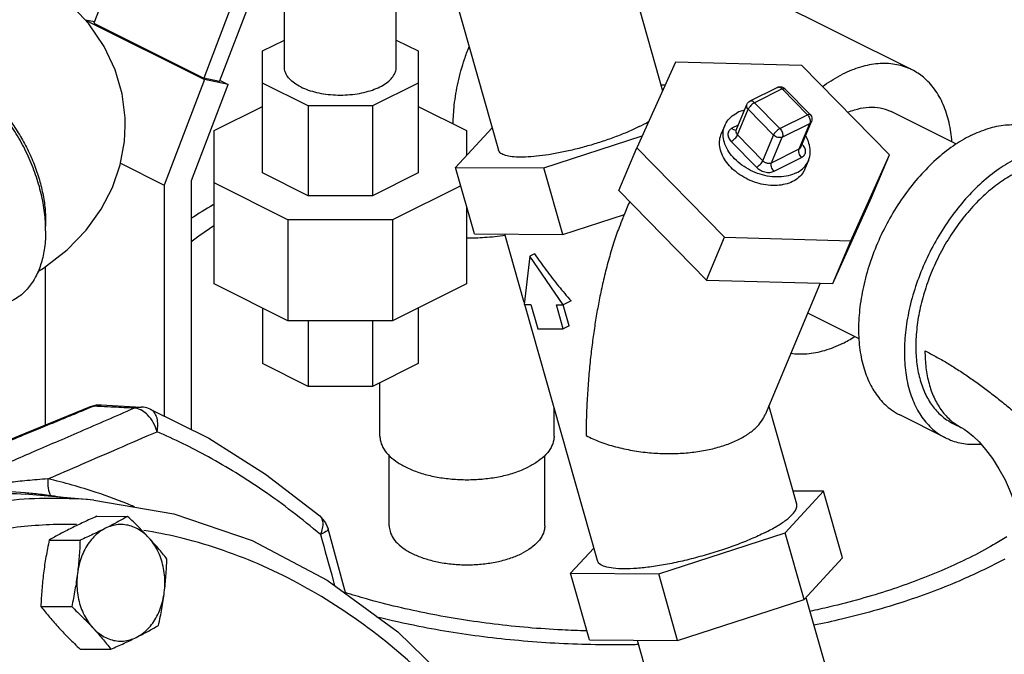
# Model space of a CAD drawing. Units: inches. Extents: x -52 to 53, y -40 to 54.
# Drawn here: x -36 to -31, y 33 to 36 of the extents above; entities that cross this region are included whole.
import ezdxf

# ---------------------------------------------------------------- set-up
doc = ezdxf.new("R2010")
doc.units = ezdxf.units.IN
doc.header["$LTSCALE"] = 1.21
doc.header["$MEASUREMENT"] = 0
doc.layers.get('0').update_dxf_attribs({"linetype": 'CONTINUOUS'})
doc.layers.add('02___PRT_ALL_AXES', color=7, linetype='CONTINUOUS')
doc.layers.add('12050', color=7, linetype='CONTINUOUS')

msp = doc.modelspace()

# ---------------------------------------------------------------- linework, layer by layer
at = {"color": 7, "linetype": 'Continuous'}
for p, q in [((-35.0136, 36.8932), (-35.2304, 36.3249)), ((-32.705, 36.7693), (-32.4866, 35.998)), ((-34.4832, 36.628), (-34.7, 36.0598)), ((-34.6235, 36.0439), (-34.3949, 36.6432)), ((-34.3113, 36.1128), (-34.3113, 36.6101)), ((-33.7713, 36.1128), (-33.7713, 36.6101)), ((-33.5197, 36.5631), (-33.2787, 35.7123)), ((-31.2827, 36.0993), (-32.2192, 36.5676)), ((-35.2708, 36.3398), (-34.6963, 36.0525)), ((-35.2281, 36.3309), (-35.2708, 36.3398)), ((-35.2304, 36.3249), (-34.7, 36.0598)), ((-34.4163, 36.1905), (-34.3113, 36.243)), ((-33.7713, 36.243), (-33.6663, 36.1905)), ((-34.4163, 35.6022), (-34.4163, 36.1905)), ((-33.6663, 36.1905), (-33.6663, 35.6022)), ((-32.4241, 36.137), (-32.6105, 35.7225)), ((-31.815, 36.1202), (-32.4241, 36.137)), ((-31.3922, 35.6891), (-31.815, 36.1202)), ((-34.6235, 36.0439), (-34.7, 36.0598)), ((-34.6963, 36.0525), (-34.8906, 35.5432)), ((-34.7598, 35.5657), (-34.583, 36.0291)), ((-34.583, 36.0291), (-34.6963, 36.0525)), ((-34.6213, 36.0482), (-34.583, 36.0291)), ((-34.1966, 35.9253), (-34.4163, 36.0352)), ((-33.6663, 36.0352), (-33.886, 35.9253)), ((-32.4742, 36.0256), (-32.4945, 36.0257)), ((-31.9324, 36.0145), (-32.0649, 35.9482)), ((-31.9098, 36.0071), (-32.0423, 35.9408)), ((-31.7877, 35.8826), (-31.9098, 36.0071)), ((-31.774, 35.8839), (-31.8961, 36.0084)), ((-34.6507, 35.806), (-34.4163, 35.9232)), ((-34.1966, 35.9253), (-34.1966, 35.4923)), ((-33.886, 35.9253), (-34.1966, 35.9253)), ((-33.886, 35.9253), (-33.886, 35.4923)), ((-33.6663, 35.9232), (-33.4319, 35.806)), ((-32.1316, 35.8087), (-32.0798, 35.9323)), ((-32.0423, 35.9408), (-31.9203, 35.8163)), ((-32.1249, 35.7856), (-32.0731, 35.9092)), ((-32.0731, 35.9092), (-31.951, 35.7847)), ((-31.9203, 35.8163), (-31.7877, 35.8826)), ((-31.0688, 35.7408), (-31.3833, 35.8981)), ((-32.1858, 35.8315), (-32.2031, 35.7904)), ((-32.1215, 35.8328), (-32.1521, 35.8175)), ((-31.9086, 35.775), (-31.776, 35.8413)), ((-31.8278, 35.7177), (-31.776, 35.8413)), ((-31.8193, 35.7264), (-31.7675, 35.85)), ((-34.6507, 35.0665), (-34.6507, 35.806)), ((-33.3091, 35.8195), (-33.4853, 35.6289)), ((-33.4319, 35.806), (-33.4319, 35.6867)), ((-33.0595, 35.6267), (-32.5844, 35.7806)), ((-32.1249, 35.7856), (-32.0028, 35.6611)), ((-32.0028, 35.6611), (-31.951, 35.7847)), ((-31.9604, 35.6514), (-31.9086, 35.775)), ((-32.1556, 35.754), (-32.0336, 35.6295)), ((-31.8126, 35.74), (-31.8133, 35.7407)), ((-32.6968, 35.5165), (-32.6105, 35.7225)), ((-32.6105, 35.7225), (-32.1877, 35.2913)), ((-31.9604, 35.6514), (-31.8278, 35.7177)), ((-31.5786, 35.2746), (-31.3922, 35.6891)), ((-31.4786, 35.4831), (-31.3922, 35.6891)), ((-35.1016, 35.6487), (-34.8906, 35.5432)), ((-31.9487, 35.6101), (-31.8161, 35.6764)), ((-31.7824, 35.6624), (-31.7996, 35.6212)), ((-34.1966, 35.4923), (-34.4163, 35.6022)), ((-33.6663, 35.6022), (-33.886, 35.4923)), ((-33.4853, 35.6289), (-33.0595, 35.6267)), ((-33.3942, 35.3074), (-33.4853, 35.6289)), ((-32.9684, 35.3052), (-33.0595, 35.6267)), ((-34.8906, 35.5432), (-34.8906, 34.4283)), ((-34.7598, 34.3633), (-34.7598, 35.5657)), ((-34.2937, 35.3751), (-34.6507, 35.5536)), ((-33.46, 35.5396), (-33.7889, 35.3751)), ((-33.886, 35.4923), (-34.1966, 35.4923)), ((-32.6968, 35.5165), (-32.2741, 35.0854)), ((-33.4319, 35.4405), (-33.4319, 35.0665)), ((-32.6696, 35.402), (-32.6486, 35.4547)), ((-32.645, 35.4637), (-32.6494, 35.4531)), ((-31.6649, 35.0687), (-31.4786, 35.4831)), ((-32.9684, 35.3052), (-32.6696, 35.402)), ((-32.6711, 35.4015), (-32.6779, 35.3853)), ((-34.2937, 35.3751), (-34.2937, 34.888)), ((-33.7889, 35.3751), (-34.2937, 35.3751)), ((-33.7889, 35.3751), (-33.7889, 34.888)), ((-33.3942, 35.3074), (-32.9684, 35.3052)), ((-33.1534, 34.9761), (-33.247, 35.3066)), ((-32.2741, 35.0854), (-32.1877, 35.2913)), ((-32.1877, 35.2913), (-31.5786, 35.2746)), ((-31.6649, 35.0687), (-31.5786, 35.2746)), ((-33.104, 35.2114), (-33.1261, 35.2004)), ((-33.1261, 35.2004), (-33.1545, 34.967)), ((-32.9653, 34.9661), (-33.1261, 35.2004)), ((-35.4651, 35.1484), (-35.4651, 34.3843)), ((-34.2937, 34.888), (-34.6507, 35.0665)), ((-33.4319, 35.0665), (-33.7889, 34.888)), ((-32.2741, 35.0854), (-31.6649, 35.0687)), ((-31.7256, 35.0703), (-31.9921, 34.4346)), ((-33.1545, 34.967), (-33.1214, 34.9669)), ((-32.8011, 33.732), (-33.1509, 34.967)), ((-33.1214, 34.9669), (-33.0882, 34.8499)), ((-32.9984, 34.9662), (-32.9653, 34.9661)), ((-32.9653, 34.8493), (-32.9984, 34.9662)), ((-32.937, 34.8635), (-32.9659, 34.9659)), ((-32.9281, 34.9846), (-32.9653, 34.9661)), ((-34.4163, 34.9493), (-34.4163, 34.682)), ((-33.6663, 34.9493), (-33.6663, 34.682)), ((-31.5376, 34.8013), (-31.7863, 34.9256)), ((-33.7889, 34.888), (-34.2937, 34.888)), ((-34.1966, 34.888), (-34.1966, 34.5722)), ((-33.886, 34.888), (-33.886, 34.5722)), ((-33.0882, 34.8499), (-32.9653, 34.8493)), ((-32.937, 34.8635), (-32.9653, 34.8493)), ((-34.1966, 34.5722), (-34.4163, 34.682)), ((-33.6663, 34.682), (-33.886, 34.5722)), ((-33.8501, 34.3318), (-33.8501, 34.5901)), ((-33.886, 34.5722), (-34.1966, 34.5722)), ((-35.2299, 34.4767), (-35.2491, 34.4732)), ((-35.2196, 34.4813), (-35.2489, 34.4732)), ((-35.1947, 34.4824), (-35.2196, 34.4813)), ((-35.195, 34.4825), (-35.0026, 34.4725)), ((-33.0101, 34.3318), (-33.0101, 34.4698)), ((-31.8389, 34.0044), (-31.9734, 34.4792)), ((-31.1208, 34.3239), (-31.3418, 34.4343)), ((-31.0859, 34.3937), (-31.0417, 34.3716)), ((-33.8051, 33.8988), (-33.8051, 34.2382)), ((-33.0551, 33.8988), (-33.0551, 34.2382)), ((-31.8942, 33.866), (-31.7094, 34.066)), ((-31.7094, 34.066), (-31.8566, 34.0667)), ((-31.6183, 33.7444), (-31.7094, 34.066)), ((-35.2309, 34.0232), (-35.5617, 34.0515)), ((-34.0143, 33.5714), (-34.1006, 33.885)), ((-32.5049, 33.6682), (-31.8942, 33.866)), ((-31.8031, 33.5444), (-31.8942, 33.866)), ((-32.8182, 33.7922), (-32.9307, 33.6704)), ((-31.8031, 33.5444), (-31.6183, 33.7444)), ((-32.9307, 33.6704), (-32.5049, 33.6682)), ((-32.8396, 33.3489), (-32.9307, 33.6704)), ((-32.4138, 33.3467), (-32.5049, 33.6682)), ((-32.4138, 33.3467), (-31.8031, 33.5444)), ((-31.7945, 33.5538), (-31.56, 32.7257)), ((-32.8396, 33.3489), (-32.4138, 33.3467)), ((-32.6091, 33.3477), (-32.3682, 32.4968))]:
    msp.add_line(p, q, dxfattribs=at)
for points in [[(-35.0786, 35.8312), (-35.0795, 35.8686), (-35.0943, 35.9841), (-35.1279, 36.0997), (-35.1811, 36.2125), (-35.2546, 36.3208), (-35.3501, 36.4233), (-35.4692, 36.5177), (-35.6092, 36.5995)], [(-31.9324, 36.0145), (-31.9222, 36.0175), (-31.9116, 36.017)], [(-31.9116, 36.017), (-31.9014, 36.0127), (-31.8961, 36.0084)], [(-32.0798, 35.9323), (-32.0767, 35.938), (-32.0699, 35.9451), (-32.0649, 35.9482)], [(-31.774, 35.8839), (-31.7684, 35.8761), (-31.7655, 35.8669), (-31.7655, 35.8572), (-31.7675, 35.85)], [(-35.5012, 35.1259), (-35.4729, 35.1424), (-35.359, 35.2312), (-35.267, 35.3265), (-35.1947, 35.427), (-35.1402, 35.5324), (-35.103, 35.6412), (-35.0826, 35.7535), (-35.0786, 35.8312)], [(-35.2489, 34.4732), (-35.5944, 34.3311), (-35.9329, 34.1914)], [(-34.9593, 34.4624), (-34.9749, 34.4679), (-34.9913, 34.4714), (-35.0026, 34.4725)], [(-34.9593, 34.4624), (-34.6756, 34.3215), (-34.4019, 34.1493), (-34.1401, 33.947)], [(-31.0417, 34.3716), (-31.0312, 34.3656), (-31.0129, 34.3529), (-30.9883, 34.3325), (-30.9593, 34.3042), (-30.9277, 34.268), (-30.8951, 34.2245), (-30.8634, 34.1749), (-30.8342, 34.121), (-30.8091, 34.0653), (-30.789, 34.0102), (-30.7743, 33.9585), (-30.7649, 33.9124), (-30.7601, 33.8736), (-30.7588, 33.8432)], [(-35.2309, 34.0232), (-34.8446, 33.9579), (-34.4671, 33.8289), (-34.1046, 33.6377), (-33.7632, 33.3871), (-33.4488, 33.0811), (-33.229, 32.8035)], [(-34.1401, 33.947), (-34.1127, 33.9141), (-34.1006, 33.885)]]:
    msp.add_lwpolyline(points, dxfattribs=at)
for points, start_tangent, end_tangent in [([(-33.4964, 35.8379), (-33.4913, 35.9294), (-33.4731, 36.0393), (-33.442, 36.1508), (-33.4207, 36.2094)], (0.000636, 1), (0.366293, 0.9305)), ([(-35.4644, 35.3671), (-35.4684, 35.4104), (-35.4846, 35.5011), (-35.5112, 35.5928), (-35.5474, 35.6834), (-35.5924, 35.7705), (-35.6452, 35.852), (-35.7043, 35.926), (-35.7684, 35.9905), (-35.8358, 36.044), (-35.9049, 36.0853), (-35.9741, 36.1132), (-36.0415, 36.1271), (-36.1056, 36.1266), (-36.1647, 36.1118), (-36.1844, 36.103)], (-0.063465, 0.997984), (-0.894315, -0.447439)), ([(-34.2322, 36.0174), (-34.2625, 36.0354), (-34.286, 36.0558), (-34.3021, 36.0779), (-34.3103, 36.1011), (-34.3113, 36.1128)], (-0.894427, 0.447214), (-0.000001, 1)), ([(-34.2322, 36.0174), (-34.1962, 36.0022), (-34.1554, 35.9905), (-34.1112, 35.9824), (-34.0648, 35.9783), (-34.0178, 35.9783), (-33.9714, 35.9824), (-33.9272, 35.9905), (-33.8864, 36.0022), (-33.8504, 36.0174), (-33.8201, 36.0354), (-33.7966, 36.0558), (-33.7805, 36.0779), (-33.7723, 36.1011), (-33.7713, 36.1128)], (0.894427, -0.447214), (-0.000001, 1)), ([(-31.2827, 36.0993), (-31.2924, 36.1039), (-31.3657, 36.1259), (-31.4459, 36.1289), (-31.5308, 36.1128), (-31.6181, 36.078)], (-0.894254, 0.447559), (-0.894427, -0.447214)), ([(-31.7151, 36.0185), (-31.7054, 36.0255), (-31.6181, 36.078)], (0.808542, 0.588438), (0.894427, 0.447214)), ([(-31.09, 35.7516), (-31.104, 35.845), (-31.1324, 35.9322), (-31.1741, 36.0057), (-31.2279, 36.0635), (-31.2827, 36.0993)], (-0.077144, 0.99702), (-0.894254, 0.447559)), ([(-35.8092, 36.0234), (-35.8041, 36.02), (-35.7487, 35.9775), (-35.6955, 35.9266), (-35.6457, 35.8684), (-35.6003, 35.804), (-35.5601, 35.7348), (-35.5261, 35.6622), (-35.4989, 35.5876), (-35.4791, 35.5125), (-35.467, 35.4386), (-35.463, 35.3672)], (0.834552, -0.550929), (0, -1)), ([(-31.9293, 36.0155), (-31.9298, 36.0154), (-31.9324, 36.0145)], (-0.981318, -0.192392), (-0.893901, -0.448264)), ([(-31.9098, 36.0071), (-31.9165, 36.0125), (-31.9234, 36.0154), (-31.9293, 36.0155)], (-0.700116, 0.714029), (-0.981318, -0.192392)), ([(-31.9098, 36.0071), (-31.9034, 36.0095), (-31.8985, 36.0097), (-31.8961, 36.0084)], (0.894427, 0.447214), (0.725756, -0.687952)), ([(-32.0731, 35.9092), (-32.0792, 35.918), (-32.081, 35.9271), (-32.0798, 35.9323)], (-0.700116, 0.714029), (0.383062, 0.923723)), ([(-32.0423, 35.9408), (-32.0496, 35.9364), (-32.057, 35.9304), (-32.0638, 35.9234), (-32.0693, 35.9161), (-32.0731, 35.9092)], (-0.894427, -0.447214), (-0.38663, -0.922235)), ([(-32.0423, 35.9408), (-32.049, 35.9462), (-32.0559, 35.9491), (-32.0623, 35.9491), (-32.0649, 35.9482)], (-0.700116, 0.714029), (-0.894102, -0.447864)), ([(-31.5931, 35.8946), (-31.56, 35.9066), (-31.5034, 35.9183), (-31.4496, 35.9179), (-31.3999, 35.9054), (-31.3833, 35.8981)], (0.92283, 0.385207), (0.894314, -0.447439)), ([(-32.1858, 35.8316), (-32.1795, 35.8442), (-32.1573, 35.8713), (-32.1265, 35.8922)], (0.386375, 0.922342), (0.894427, 0.447214)), ([(-32.0914, 35.905), (-32.1265, 35.8922)], (-0.969511, -0.245049), (-0.894427, -0.447214)), ([(-31.7877, 35.8826), (-31.7813, 35.885), (-31.7764, 35.8852), (-31.7741, 35.8839)], (0.894427, 0.447214), (0.724902, -0.688852)), ([(-31.7877, 35.8826), (-31.7819, 35.8753), (-31.7774, 35.8666), (-31.7748, 35.8574), (-31.7743, 35.8487), (-31.776, 35.8413)], (0.700116, -0.714029), (-0.38663, -0.922235)), ([(-32.5993, 35.8253), (-32.6519, 35.8008), (-32.7106, 35.7771), (-32.7738, 35.7548), (-32.8397, 35.7344), (-32.9066, 35.7165), (-32.9727, 35.7016), (-33.036, 35.6901), (-33.0949, 35.6824), (-33.1479, 35.6786), (-33.1933, 35.6788), (-33.2301, 35.6831), (-33.2572, 35.6913), (-33.2739, 35.7032), (-33.2786, 35.7123)], (-0.894427, -0.447214), (-0.286279, 0.958146)), ([(-32.5993, 35.8253), (-32.5541, 35.8497), (-32.5529, 35.8505)], (0.894427, 0.447214), (0.85927, 0.511523)), ([(-31.8417, 35.6018), (-31.8797, 35.5882), (-31.9229, 35.5826), (-31.9692, 35.5852), (-32.0163, 35.596), (-32.0617, 35.6143), (-32.1032, 35.6393), (-32.1388, 35.6696), (-32.1666, 35.7039), (-32.1852, 35.7403), (-32.1938, 35.777), (-32.1919, 35.8123), (-32.1858, 35.8316)], (-0.894427, -0.447214), (0.386375, 0.922342)), ([(-31.7675, 35.85), (-31.7691, 35.8471), (-31.776, 35.8413)], (-0.383096, -0.923709), (-0.894427, -0.447214)), ([(-30.9994, 35.7822), (-30.9147, 35.8164), (-30.8321, 35.8334), (-30.7536, 35.8328), (-30.6812, 35.8147), (-30.657, 35.8039)], (0.894427, 0.447214), (0.894314, -0.447439)), ([(-31.859, 35.5606), (-31.8943, 35.5477), (-31.9342, 35.5417), (-31.9771, 35.5428), (-32.021, 35.5511), (-32.0641, 35.5662), (-32.1045, 35.5874), (-32.1403, 35.6137), (-32.1701, 35.644), (-32.1925, 35.6771), (-32.2065, 35.7114), (-32.2116, 35.7455), (-32.2075, 35.7778), (-32.2031, 35.7903)], (-0.894427, -0.447214), (0.386843, 0.922146)), ([(-32.1521, 35.8175), (-32.1588, 35.8133), (-32.1649, 35.8073), (-32.1693, 35.7995), (-32.1714, 35.7904), (-32.1707, 35.7805), (-32.1674, 35.7707), (-32.1621, 35.7617), (-32.1556, 35.754)], (-0.894427, -0.447214), (0.700116, -0.714029)), ([(-32.1556, 35.754), (-32.1465, 35.7598), (-32.1374, 35.7678), (-32.1299, 35.7769), (-32.1249, 35.7856)], (0.894427, 0.447214), (0.38663, 0.922235)), ([(-32.1521, 35.8175), (-32.1436, 35.8112), (-32.1352, 35.8089)], (0.700116, -0.714029), (0.999978, 0.006618)), ([(-32.1352, 35.8089), (-32.1311, 35.8096)], (0.999978, 0.006618), (0.950532, 0.310627)), ([(-32.1316, 35.8087), (-32.1317, 35.8084), (-32.1328, 35.8038), (-32.1324, 35.7989), (-32.1308, 35.794), (-32.1281, 35.7895), (-32.1249, 35.7856)], (-0.386983, -0.922087), (0.700116, -0.714029)), ([(-31.9203, 35.8163), (-31.9275, 35.8119), (-31.9349, 35.8059), (-31.9417, 35.7989), (-31.9473, 35.7916), (-31.951, 35.7847)], (-0.894427, -0.447214), (-0.38663, -0.922235)), ([(-31.9086, 35.775), (-31.9186, 35.7724), (-31.9302, 35.7733), (-31.9416, 35.7776), (-31.951, 35.7847)], (-0.894427, -0.447214), (-0.700116, 0.714029)), ([(-31.9203, 35.8163), (-31.9145, 35.809), (-31.91, 35.8003), (-31.9074, 35.7911), (-31.9069, 35.7824), (-31.9086, 35.775)], (0.700116, -0.714029), (-0.38663, -0.922235)), ([(-31.7824, 35.6624), (-31.7763, 35.6817), (-31.7744, 35.7169), (-31.783, 35.7536), (-31.7959, 35.7809)], (0.386375, 0.922342), (-0.503306, 0.864108)), ([(-30.9994, 35.7822), (-31.0841, 35.7317), (-31.1667, 35.6661), (-31.2452, 35.587), (-31.3176, 35.4965), (-31.3822, 35.3966), (-31.4374, 35.2899), (-31.4818, 35.179), (-31.5143, 35.0666), (-31.5341, 34.9555), (-31.5408, 34.8485), (-31.5341, 34.7481), (-31.5143, 34.6568), (-31.4818, 34.5769), (-31.4374, 34.5104), (-31.3822, 34.4589), (-31.3418, 34.4343)], (-0.894427, -0.447214), (0.894314, -0.447439)), ([(-31.8278, 35.7177), (-31.8244, 35.7198), (-31.8214, 35.7229), (-31.8193, 35.7264)], (0.894427, 0.447214), (0.38745, 0.921891)), ([(-31.8161, 35.6764), (-31.8094, 35.6806), (-31.8033, 35.6866), (-31.7989, 35.6944), (-31.7968, 35.7035), (-31.7975, 35.7134), (-31.8007, 35.7232), (-31.8061, 35.7323), (-31.8126, 35.74)], (0.894427, 0.447214), (-0.700116, 0.714029)), ([(-31.8126, 35.74), (-31.8137, 35.7394)], (-0.894427, -0.447214), (-0.904363, -0.426763)), ([(-31.8161, 35.6764), (-31.8232, 35.6859), (-31.828, 35.6971), (-31.8296, 35.7083), (-31.8278, 35.7177)], (-0.700116, 0.714029), (0.38663, 0.922235)), ([(-32.0336, 35.6295), (-32.0244, 35.6353), (-32.0154, 35.6433), (-32.0078, 35.6524), (-32.0028, 35.6611)], (0.894427, 0.447214), (0.38663, 0.922235)), ([(-32.0028, 35.6611), (-31.9992, 35.6579), (-31.9944, 35.6546), (-31.9887, 35.6518), (-31.9824, 35.6498), (-31.976, 35.6488), (-31.9699, 35.6488), (-31.9646, 35.6498), (-31.9604, 35.6514)], (0.700116, -0.714029), (0.894427, 0.447214)), ([(-31.9487, 35.6101), (-31.9558, 35.6196), (-31.9605, 35.6308), (-31.9621, 35.642), (-31.9604, 35.6514)], (-0.700116, 0.714029), (0.38663, 0.922235)), ([(-31.8417, 35.6018), (-31.8109, 35.6226), (-31.7887, 35.6497), (-31.7824, 35.6624)], (0.894427, 0.447214), (0.386375, 0.922342)), ([(-30.7784, 35.6717), (-30.8631, 35.6212), (-30.9457, 35.5556), (-31.0242, 35.4765), (-31.0966, 35.386), (-31.1612, 35.2861), (-31.2164, 35.1794), (-31.2608, 35.0685), (-31.2933, 34.9561), (-31.3131, 34.845), (-31.3198, 34.738), (-31.3131, 34.6376), (-31.2933, 34.5463), (-31.2608, 34.4665), (-31.2164, 34.3999), (-31.1612, 34.3484), (-31.1208, 34.3239)], (-0.894427, -0.447214), (0.894314, -0.447439)), ([(-32.0336, 35.6295), (-32.0262, 35.6229), (-32.0167, 35.6165), (-32.0053, 35.6109), (-31.9927, 35.6068), (-31.9799, 35.6048), (-31.9677, 35.6049), (-31.9572, 35.6068), (-31.9487, 35.6101)], (0.700116, -0.714029), (0.894427, 0.447214)), ([(-31.7996, 35.6212), (-31.8084, 35.6046), (-31.8299, 35.5798), (-31.859, 35.5606)], (-0.386843, -0.922146), (-0.894427, -0.447214)), ([(-30.7784, 35.604), (-30.8509, 35.5612), (-30.9217, 35.506), (-30.9893, 35.4396), (-31.0523, 35.3637), (-31.1091, 35.2798), (-31.1585, 35.1898), (-31.1994, 35.0958), (-31.2309, 34.9999), (-31.2524, 34.9042), (-31.2632, 34.8108), (-31.2632, 34.7218), (-31.2524, 34.6392), (-31.2309, 34.5649), (-31.1994, 34.5005), (-31.1585, 34.4474), (-31.1091, 34.4069), (-31.0859, 34.3937)], (-0.894427, -0.447214), (0.894483, -0.447102)), ([(-34.6508, 35.45), (-34.6543, 35.4479), (-34.7621, 35.3819)], (-0.868409, -0.495849), (-0.835777, -0.54907)), ([(-35.463, 35.323), (-35.4644, 35.3671)], (0, 1), (-0.063465, 0.997984)), ([(-35.463, 35.3672), (-35.4634, 35.3447)], (0, -1), (-0.038817, -0.999246)), ([(-32.678, 35.3845), (-32.6961, 35.3393), (-32.7228, 35.2628), (-32.7475, 35.1795), (-32.7687, 35.0969), (-32.7864, 35.0169), (-32.8012, 34.9393), (-32.814, 34.8621), (-32.8252, 34.7832), (-32.835, 34.7005), (-32.8434, 34.6109), (-32.8499, 34.516), (-32.854, 34.422), (-32.8557, 34.3345)], (-0.386608, -0.922244), (-0.006429, -0.999979)), ([(-35.463, 35.323), (-35.4684, 35.2411), (-35.4846, 35.1666), (-35.5112, 35.1014), (-35.5474, 35.0471), (-35.5924, 35.005), (-35.6254, 34.985)], (0, -1), (-0.894315, -0.447439)), ([(-34.6528, 35.3451), (-34.7558, 35.2726), (-34.76, 35.2693)], (-0.837431, -0.546543), (-0.793249, -0.608898)), ([(-33.2451, 35.2998), (-33.345, 35.2897), (-33.4319, 35.2871)], (-0.990387, -0.138326), (-0.999999, 0.001391)), ([(-33.104, 35.2114), (-33.0476, 35.1326), (-32.9884, 35.0564), (-32.9281, 34.9846)], (0.565913, -0.824465), (0.658581, -0.75251)), ([(-31.6181, 34.779), (-31.7054, 34.7442), (-31.7903, 34.7281), (-31.8679, 34.7307)], (-0.894427, -0.447214), (-0.988319, 0.152399)), ([(-31.6181, 34.779), (-31.5604, 34.8117)], (0.894427, 0.447214), (0.844511, 0.535539)), ([(-31.2204, 34.7435), (-31.2154, 34.6612), (-31.2007, 34.5856), (-31.1764, 34.5181), (-31.1432, 34.4602), (-31.1016, 34.413), (-31.0526, 34.3774), (-31.0417, 34.3716)], (0, -1), (0.894579, -0.44691)), ([(-31.2204, 34.7435), (-31.1677, 34.7159), (-31.1152, 34.6859), (-31.0628, 34.6533), (-31.0103, 34.6184), (-30.9578, 34.5812), (-30.9052, 34.5419), (-30.8525, 34.5005), (-30.7995, 34.4573), (-30.7461, 34.4126), (-30.6924, 34.3665), (-30.6383, 34.3194), (-30.5836, 34.2717), (-30.5283, 34.2236)], (0.894324, -0.44742), (0.756386, -0.654126)), ([(-35.2474, 34.4695), (-35.3058, 34.4455), (-35.3874, 34.4119), (-35.4758, 34.3756), (-35.5719, 34.336), (-35.6769, 34.2927), (-35.7918, 34.2453), (-35.9175, 34.1933), (-36.0552, 34.1363), (-36.2058, 34.0738)], (-0.925009, -0.379946), (-0.923497, -0.383606)), ([(-35.9496, 34.0724), (-35.7478, 34.1593), (-35.5311, 34.2528), (-35.2956, 34.3547), (-35.0375, 34.4668)], (0.918799, 0.394726), (0.91711, 0.398634)), ([(-35.2299, 34.4767), (-35.2474, 34.4695)], (-0.92503, -0.379894), (-0.925009, -0.379946)), ([(-35.2299, 34.4767), (-35.2098, 34.4819)], (0.932981, 0.359926), (0.991342, 0.131304)), ([(-35.1951, 34.4749), (-35.2299, 34.4767)], (-0.998676, 0.051436), (-0.99868, 0.051372)), ([(-35.2098, 34.4819), (-35.2088, 34.482), (-35.195, 34.4825)], (0.991342, 0.131304), (0.998656, -0.051836)), ([(-35.0375, 34.4668), (-35.1337, 34.4717), (-35.1951, 34.4749)], (-0.998661, 0.051735), (-0.998676, 0.051436)), ([(-35.0375, 34.4668), (-35.0167, 34.472), (-35.0026, 34.4725)], (0.930815, 0.365491), (0.998687, -0.051225)), ([(-35.0058, 34.4593), (-35.0375, 34.4668)], (-0.908384, 0.418136), (-0.999962, -0.008761)), ([(-34.9763, 34.4392), (-35.0039, 34.4584), (-35.0058, 34.4593)], (-0.735492, 0.677533), (-0.908384, 0.418136)), ([(-34.9257, 34.3535), (-34.9219, 34.3875), (-34.9256, 34.4182), (-34.9364, 34.4428), (-34.9534, 34.4593), (-34.9593, 34.4623)], (0.208371, 0.97805), (-0.918611, 0.395163)), ([(-34.971, 34.4342), (-34.9763, 34.4392)], (-0.701493, 0.712676), (-0.735492, 0.677533)), ([(-34.9257, 34.3535), (-34.9436, 34.3974), (-34.971, 34.4342)], (-0.25986, 0.965646), (-0.701493, 0.712676)), ([(-32.1195, 34.3159), (-32.07, 34.3451), (-32.0305, 34.3784), (-32.0024, 34.4145), (-31.992, 34.435)], (0.894371, 0.447327), (0.386657, 0.922224)), ([(-35.4524, 34.1257), (-35.2878, 34.1967), (-35.1126, 34.2725), (-34.9257, 34.3535)], (0.918326, 0.395825), (0.917456, 0.397838)), ([(-34.1366, 33.8568), (-34.4152, 34.0702), (-34.6777, 34.2318), (-34.9257, 34.3535)], (-0.761743, 0.64788), (-0.917449, 0.397855)), ([(-33.85, 34.3318), (-33.8485, 34.3135), (-33.8358, 34.2774), (-33.8107, 34.243), (-33.7741, 34.2113), (-33.727, 34.1833), (-33.671, 34.1598), (-33.6076, 34.1415), (-33.5388, 34.129), (-33.4667, 34.1226), (-33.3935, 34.1226), (-33.3214, 34.129), (-33.2526, 34.1415), (-33.1892, 34.1598), (-33.1331, 34.1833)], (-0.000001, -1), (0.894427, 0.447214)), ([(-33.0101, 34.3318), (-33.0117, 34.3135), (-33.0244, 34.2774), (-33.0494, 34.243), (-33.086, 34.2113), (-33.1331, 34.1833)], (-0.000001, -1), (-0.894427, -0.447214)), ([(-32.8557, 34.3345), (-32.7891, 34.3052), (-32.7131, 34.2808), (-32.6321, 34.263), (-32.5495, 34.2521), (-32.4684, 34.2478), (-32.3911, 34.2498), (-32.3161, 34.2577), (-32.2443, 34.2715), (-32.178, 34.2911), (-32.1195, 34.3159)], (0.889108, -0.457697), (0.894507, 0.447053)), ([(-31.1208, 34.3239), (-31.0966, 34.3131), (-31.0242, 34.295), (-30.9508, 34.2939)], (0.894314, -0.447439), (0.996112, 0.0881)), ([(-35.4524, 34.1257), (-35.504, 34.1217), (-35.5521, 34.1174), (-35.5975, 34.1129), (-35.6402, 34.1084), (-35.6797, 34.1039), (-35.7162, 34.0996), (-35.75, 34.0955), (-35.7814, 34.0916), (-35.8105, 34.0879), (-35.8374, 34.0844), (-35.8625, 34.0813), (-35.8857, 34.0784), (-35.9065, 34.0759), (-35.9245, 34.074), (-35.939, 34.0728), (-35.9496, 34.0724)], (-0.99734, -0.072884), (-0.999919, 0.012696)), ([(-35.4524, 34.1257), (-35.451, 34.0805), (-35.438, 34.0427), (-35.4367, 34.0405)], (-0.096552, -0.995328), (0.516859, -0.856071)), ([(-35.2189, 34.0604), (-35.4524, 34.1257)], (-0.948965, 0.315382), (-0.975079, 0.221856)), ([(-35.2309, 34.0232), (-35.4684, 34.0312), (-35.8575, 33.9909), (-36.2399, 33.885), (-36.6087, 33.7153), (-36.9584, 33.4845), (-37.2831, 33.1962), (-37.5771, 32.8558)], (-0.996387, 0.084931), (-0.604921, -0.796286)), ([(-35.7319, 34.0597), (-35.5617, 34.0514)], (0.999934, -0.011455), (0.996381, -0.085004)), ([(-35.0343, 33.9911), (-35.0473, 33.9965), (-35.2189, 34.0604)], (-0.922133, 0.386874), (-0.948965, 0.315382)), ([(-31.9922, 33.8665), (-31.9358, 33.8972), (-31.8911, 33.9271), (-31.8594, 33.9551), (-31.8417, 33.9805), (-31.8385, 34.0025), (-31.839, 34.0044)], (0.894427, 0.447214), (-0.288958, 0.957342)), ([(-34.1366, 33.8568), (-34.1266, 33.887), (-34.1248, 33.9142), (-34.1311, 33.936), (-34.1401, 33.947)], (0.406822, 0.913507), (-0.758107, 0.65213)), ([(-35.3387, 33.9063), (-35.6182, 33.89), (-36.0125, 33.8062), (-36.3945, 33.6529), (-36.5017, 33.596)], (-0.99999, 0.004532), (-0.871951, -0.489593)), ([(-35.3149, 33.9061), (-35.3387, 33.9063)], (-0.999884, 0.015222), (-0.99999, 0.004532)), ([(-33.3023, 32.8091), (-33.415, 32.9464), (-33.7178, 33.253), (-34.0642, 33.5155), (-34.438, 33.7151), (-34.8246, 33.8441), (-34.9889, 33.8771)], (-0.614502, 0.788915), (-0.986967, 0.160922)), ([(-34.1011, 33.8846), (-34.1005, 33.883), (-34.1105, 33.8714), (-34.1366, 33.8568)], (0.490832, -0.871254), (-0.907275, -0.420539)), ([(-33.8051, 33.8988), (-33.8015, 33.8729), (-33.7856, 33.8392), (-33.7577, 33.8075), (-33.7186, 33.779), (-33.6696, 33.7545), (-33.6125, 33.735), (-33.5492, 33.721), (-33.4819, 33.7131), (-33.4127, 33.7115), (-33.3442, 33.7163), (-33.2786, 33.7273), (-33.2181, 33.7441), (-33.1649, 33.7662)], (0.001715, -0.999999), (0.894427, 0.447214)), ([(-33.0551, 33.8988), (-33.0555, 33.8901), (-33.065, 33.8559), (-33.087, 33.8231), (-33.1207, 33.7928), (-33.1649, 33.7662)], (0.001715, -0.999999), (-0.894427, -0.447214)), ([(-34.1366, 33.8568), (-34.0753, 33.6349), (-34.0688, 33.6114)], (0.266612, -0.963804), (0.265433, -0.964129)), ([(-31.9922, 33.8665), (-32.0586, 33.8358), (-32.1329, 33.8061), (-32.2129, 33.7783), (-32.2962, 33.7533), (-32.3802, 33.7317), (-32.4623, 33.7142), (-32.5401, 33.7015), (-32.6113, 33.6938), (-32.6736, 33.6914), (-32.7251, 33.6944), (-32.7644, 33.7026), (-32.7901, 33.7159), (-32.8011, 33.732)], (-0.894427, -0.447214), (-0.288958, 0.957342)), ([(-30.8258, 33.8458), (-30.8906, 33.807), (-31.1253, 33.6897), (-31.3896, 33.5895), (-31.6789, 33.5082), (-31.7756, 33.4864)], (-0.848437, -0.529296), (-0.978337, -0.207017)), ([(-30.8358, 33.7391), (-31.0389, 33.6402), (-31.3175, 33.5345), (-31.6224, 33.4488), (-31.7566, 33.4192)], (-0.878274, -0.478158), (-0.979896, -0.199509)), ([(-32.8527, 33.3921), (-32.9716, 33.3967), (-33.2985, 33.4249), (-33.6148, 33.4751), (-33.9144, 33.5464), (-34.0175, 33.577)], (-0.999643, 0.026724), (-0.953928, 0.300035)), ([(-32.6033, 33.326), (-32.6355, 33.3254), (-32.985, 33.3314), (-33.3297, 33.3611), (-33.663, 33.414), (-33.8661, 33.4592)], (-0.999727, -0.023356), (-0.970313, 0.241853))]:
    msp.add_spline(points, degree=3, dxfattribs=dict(at, start_tangent=start_tangent, end_tangent=end_tangent))
at = {"layer": '02___PRT_ALL_AXES', "color": 7, "linetype": 'Continuous'}
for p, q in [((-35.2159, 33.9454), (-35.0673, 33.9447)), ((-35.4456, 33.8306), (-35.2969, 33.8299)), ((-35.4859, 33.5101), (-35.3373, 33.5094)), ((-35.2966, 33.3045), (-35.1479, 33.3037))]:
    msp.add_line(p, q, dxfattribs=at)
for points, start_tangent, end_tangent in [([(-35.2159, 33.9454), (-35.2483, 33.9309), (-35.2791, 33.9167), (-35.3092, 33.9024), (-35.3384, 33.8881)], (-0.913901, -0.405938), (-0.894427, -0.447214)), ([(-35.0673, 33.9447), (-35.0931, 33.9301), (-35.1192, 33.9159), (-35.1463, 33.9016), (-35.1745, 33.8872)], (-0.868159, -0.496285), (-0.894427, -0.447214)), ([(-34.965, 33.8418), (-34.989, 33.8674), (-35.014, 33.8928), (-35.0399, 33.9184), (-35.0673, 33.9447)], (-0.677249, 0.735754), (-0.726882, 0.686762)), ([(-35.3384, 33.8881), (-35.3667, 33.8737), (-35.3938, 33.8594), (-35.4198, 33.8451), (-35.4456, 33.8306)], (-0.894427, -0.447214), (-0.868159, -0.496285)), ([(-35.1745, 33.8872), (-35.2033, 33.8695), (-35.2298, 33.8462), (-35.2534, 33.818), (-35.2736, 33.7855), (-35.2899, 33.7494), (-35.3019, 33.7104), (-35.3095, 33.6696)], (-0.894427, -0.447214), (-0.124823, -0.992179)), ([(-35.1745, 33.8872), (-35.2038, 33.8728), (-35.2339, 33.8585), (-35.2647, 33.8443), (-35.2969, 33.8299)], (-0.894427, -0.447214), (-0.913901, -0.405938)), ([(-34.965, 33.8418), (-34.9909, 33.8659), (-35.0193, 33.8846), (-35.0495, 33.8975), (-35.0808, 33.9043), (-35.1125, 33.9049), (-35.144, 33.8991), (-35.1745, 33.8872)], (-0.677249, 0.735754), (-0.894427, -0.447214)), ([(-35.4456, 33.8306), (-35.454, 33.7897), (-35.4614, 33.7499), (-35.4678, 33.7103), (-35.4734, 33.6704)], (-0.210114, -0.977677), (-0.124823, -0.992179)), ([(-35.2969, 33.8299), (-35.2988, 33.7889), (-35.3014, 33.7491), (-35.305, 33.7094), (-35.3095, 33.6696)], (-0.03676, -0.999324), (-0.124823, -0.992179)), ([(-34.878, 33.739), (-34.8989, 33.7653), (-34.92, 33.7908), (-34.942, 33.8162), (-34.965, 33.8418)], (-0.616183, 0.787603), (-0.677249, 0.735754)), ([(-34.8905, 33.5787), (-34.8876, 33.6206), (-34.8895, 33.6625), (-34.8961, 33.7036), (-34.9072, 33.743), (-34.9227, 33.7796), (-34.9421, 33.8128), (-34.965, 33.8418)], (0.124823, 0.992179), (-0.677249, 0.735754)), ([(-34.8905, 33.5787), (-34.886, 33.6186), (-34.8825, 33.6583), (-34.8799, 33.6981), (-34.878, 33.739)], (0.124823, 0.992179), (0.03676, 0.999324)), ([(-35.4734, 33.6704), (-35.4779, 33.6306), (-35.4814, 33.5909), (-35.484, 33.5511), (-35.4859, 33.5101)], (-0.124823, -0.992179), (-0.03676, -0.999324)), ([(-35.3095, 33.6696), (-35.315, 33.6297), (-35.3215, 33.5901), (-35.3288, 33.5503), (-35.3373, 33.5094)], (-0.124823, -0.992179), (-0.210114, -0.977677)), ([(-35.3095, 33.6696), (-35.3123, 33.6277), (-35.3104, 33.5857), (-35.3039, 33.5446), (-35.2927, 33.5053), (-35.2773, 33.4687), (-35.2579, 33.4355), (-35.235, 33.4065)], (-0.124823, -0.992179), (0.677249, -0.735754)), ([(-35.0255, 33.3611), (-34.9967, 33.3788), (-34.9702, 33.4021), (-34.9466, 33.4303), (-34.9264, 33.4628), (-34.9101, 33.4989), (-34.898, 33.5379), (-34.8905, 33.5787)], (0.894427, 0.447214), (0.124823, 0.992179)), ([(-34.9183, 33.4185), (-34.9099, 33.4594), (-34.9025, 33.4992), (-34.896, 33.5389), (-34.8905, 33.5787)], (0.210114, 0.977677), (0.124823, 0.992179)), ([(-35.4859, 33.5101), (-35.465, 33.4839), (-35.4438, 33.4583), (-35.4219, 33.4329), (-35.3989, 33.4073)], (0.616183, -0.787603), (0.677249, -0.735754)), ([(-35.3373, 33.5094), (-35.3098, 33.4831), (-35.2839, 33.4575), (-35.259, 33.4321), (-35.235, 33.4065)], (0.726882, -0.686762), (0.677249, -0.735754)), ([(-35.3989, 33.4073), (-35.3748, 33.3818), (-35.3499, 33.3563), (-35.324, 33.3307), (-35.2966, 33.3045)], (0.677249, -0.735754), (0.726882, -0.686762)), ([(-35.235, 33.4065), (-35.2119, 33.3809), (-35.19, 33.3555), (-35.1688, 33.3299), (-35.1479, 33.3037)], (0.677249, -0.735754), (0.616183, -0.787603)), ([(-35.235, 33.4065), (-35.209, 33.3824), (-35.1806, 33.3637), (-35.1505, 33.3508), (-35.1192, 33.344), (-35.0874, 33.3434), (-35.056, 33.3492), (-35.0255, 33.3611)], (0.677249, -0.735754), (0.894427, 0.447214)), ([(-35.0255, 33.3611), (-34.9972, 33.3755), (-34.9701, 33.3898), (-34.944, 33.404), (-34.9183, 33.4185)], (0.894427, 0.447214), (0.868159, 0.496285)), ([(-35.1479, 33.3037), (-35.1156, 33.3182), (-35.0847, 33.3325), (-35.0547, 33.3467), (-35.0255, 33.3611)], (0.913901, 0.405938), (0.894427, 0.447214))]:
    msp.add_spline(points, degree=3, dxfattribs=dict(at, start_tangent=start_tangent, end_tangent=end_tangent))
at = {"layer": '12050', "color": 7, "linetype": 'Continuous'}
for points, start_tangent, end_tangent in [([(-35.5612, 34.058), (-35.7465, 34.0663)], (-0.996394, 0.084852), (-0.999987, 0.005195)), ([(-35.4485, 34.0456), (-35.4906, 34.0509), (-35.5612, 34.058)], (-0.991058, 0.133433), (-0.996394, 0.084852)), ([(-35.392, 34.0373), (-35.4485, 34.0456)], (-0.987509, 0.157565), (-0.991058, 0.133433))]:
    msp.add_spline(points, degree=3, dxfattribs=dict(at, start_tangent=start_tangent, end_tangent=end_tangent))

doc.saveas('drawing.dxf')
